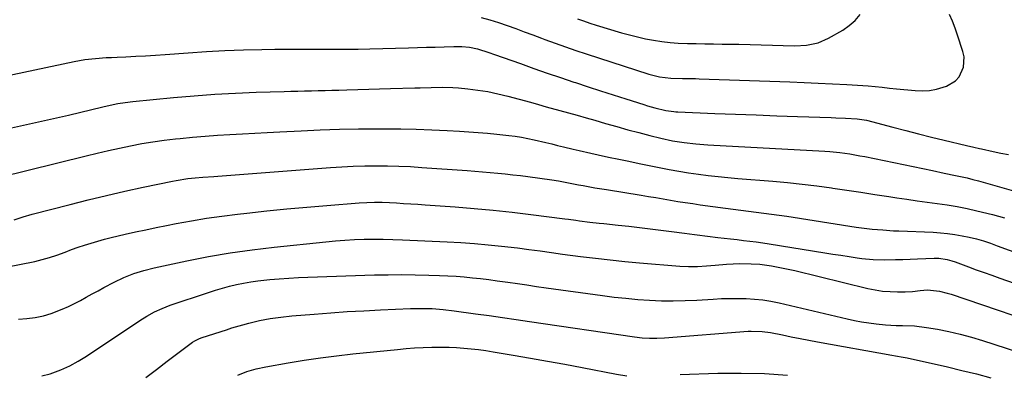
# Model space of a CAD drawing. Units: inches. Extents: x 1889953 to 1895297, y 448466 to 453799.
# Drawn here: x 1894140 to 1894542, y 449156 to 449301 of the extents above; entities that cross this region are included whole.
import ezdxf

# ---------------------------------------------------------------- set-up
doc = ezdxf.new("R2010")
doc.units = ezdxf.units.IN
doc.header["$MEASUREMENT"] = 0
doc.layers.add('7', color=7, linetype='Continuous')
doc.layers.add('8', color=7, linetype='Continuous')

msp = doc.modelspace()

# ---------------------------------------------------------------- linework, layer by layer
at = {"layer": '7', "color": 18}
for points in [[(1894328.2, 449302, 1826), (1894331.8, 449301.06, 1826), (1894335.35, 449299.96, 1826), (1894338.88, 449298.76, 1826), (1894342.38, 449297.48, 1826), (1894345.88, 449296.19, 1826), (1894349.37, 449294.9, 1826), (1894352.86, 449293.59, 1826), (1894354.26, 449293.06, 1826), (1894358.46, 449291.51, 1826), (1894362.67, 449290, 1826), (1894366.91, 449288.55, 1826), (1894371.16, 449287.14, 1826), (1894396.79, 449278.84, 1826), (1894401.2, 449277.71, 1826), (1894405.8, 449277.22, 1826), (1894410.51, 449277.13, 1826), (1894412.75, 449277.1, 1826), (1894415.81, 449277.03, 1826), (1894417.34, 449276.98, 1826), (1894454.4, 449275.71, 1826), (1894460.23, 449275.49, 1826), (1894466.05, 449275.24, 1826), (1894471.88, 449274.95, 1826), (1894477.7, 449274.62, 1826), (1894486.44, 449274.1, 1826), (1894489.34, 449273.87, 1826), (1894492.22, 449273.53, 1826), (1894495.1, 449273.15, 1826), (1894497.98, 449272.85, 1826), (1894505.66, 449272.13, 1826), (1894508.6, 449272.04, 1826), (1894511.51, 449272.2, 1826), (1894514.38, 449272.71, 1826), (1894518.49, 449273.91, 1826), (1894522.2, 449276.09, 1826), (1894523.59, 449277.71, 1826), (1894525.41, 449281.69, 1826), (1894525.63, 449285.98, 1826), (1894525.17, 449288.15, 1826), (1894522.95, 449294.86, 1826), (1894521.95, 449297.69, 1826), (1894520.86, 449300.49, 1826), (1894519.66, 449303.24, 1826)], [(1894367.57, 449301.52, 1824), (1894370.11, 449300.6, 1824), (1894372.67, 449299.74, 1824), (1894375.25, 449298.93, 1824), (1894385.56, 449295.81, 1824), (1894388.82, 449294.89, 1824), (1894392.1, 449294.05, 1824), (1894395.41, 449293.35, 1824), (1894398.74, 449292.73, 1824), (1894402.09, 449292.24, 1824), (1894405.45, 449291.85, 1824), (1894408.83, 449291.59, 1824), (1894412.55, 449291.42, 1824), (1894416.11, 449291.33, 1824), (1894419.68, 449291.25, 1824), (1894423.24, 449291.19, 1824), (1894426.8, 449291.15, 1824), (1894429.01, 449291.12, 1824), (1894433.59, 449291.05, 1824), (1894438.17, 449290.96, 1824), (1894442.75, 449290.83, 1824), (1894447.33, 449290.67, 1824), (1894451.66, 449290.51, 1824), (1894456.48, 449290.48, 1824), (1894461.29, 449290.74, 1824), (1894465.94, 449291.67, 1824), (1894470.28, 449293.58, 1824), (1894476.03, 449296.89, 1824), (1894478.7, 449298.72, 1824), (1894481.15, 449300.79, 1824), (1894483.24, 449303.21, 1824)], [(1894108.96, 449272.8, 1828), (1894161.9, 449284.03, 1828), (1894166.23, 449284.8, 1828), (1894170.6, 449285.29, 1828), (1894175, 449285.6, 1828), (1894177.2, 449285.72, 1828), (1894179.4, 449285.83, 1828), (1894183.03, 449285.99, 1828), (1894187.05, 449286.19, 1828), (1894191.07, 449286.41, 1828), (1894195.08, 449286.66, 1828), (1894199.09, 449286.93, 1828), (1894208.52, 449287.62, 1828), (1894216.02, 449288.1, 1828), (1894223.53, 449288.5, 1828), (1894231.04, 449288.76, 1828), (1894238.56, 449288.94, 1828), (1894243.87, 449289.02, 1828), (1894248.73, 449289.08, 1828), (1894253.59, 449289.11, 1828), (1894258.46, 449289.1, 1828), (1894263.32, 449289.06, 1828), (1894268.19, 449289.04, 1828), (1894273.05, 449289.05, 1828), (1894277.91, 449289.11, 1828), (1894282.78, 449289.21, 1828), (1894298.61, 449289.63, 1828), (1894302.23, 449289.73, 1828), (1894305.85, 449289.84, 1828), (1894309.47, 449289.95, 1828), (1894313.1, 449290.07, 1828), (1894317.12, 449290.2, 1828), (1894320.33, 449290.16, 1828), (1894323.52, 449289.83, 1828), (1894326.69, 449289.25, 1828), (1894331.4, 449287.75, 1828), (1894333.73, 449286.93, 1828), (1894344.31, 449283.15, 1828), (1894349.75, 449281.23, 1828), (1894355.2, 449279.33, 1828), (1894360.65, 449277.47, 1828), (1894366.12, 449275.63, 1828), (1894366.8, 449275.4, 1828), (1894371.94, 449273.71, 1828), (1894377.08, 449272.03, 1828), (1894382.22, 449270.38, 1828), (1894387.38, 449268.74, 1828), (1894394.69, 449266.43, 1828), (1894396.19, 449265.97, 1828), (1894399.21, 449265.11, 1828), (1894403.78, 449263.98, 1828), (1894406.99, 449263.54, 1828), (1894407.8, 449263.48, 1828), (1894408.62, 449263.44, 1828), (1894423.83, 449262.82, 1828), (1894432.24, 449262.49, 1828), (1894440.66, 449262.17, 1828), (1894449.08, 449261.86, 1828), (1894457.5, 449261.57, 1828), (1894471.36, 449261.09, 1828), (1894473.29, 449261.02, 1828), (1894477.13, 449260.85, 1828), (1894481.95, 449260.59, 1828), (1894482.9, 449260.51, 1828), (1894484.77, 449260.22, 1828), (1894485.7, 449260, 1828), (1894496.55, 449257.13, 1828), (1894501.79, 449255.77, 1828), (1894507.04, 449254.44, 1828), (1894512.3, 449253.14, 1828), (1894517.57, 449251.88, 1828), (1894526.57, 449249.76, 1828), (1894529.66, 449249.02, 1828), (1894531.99, 449248.47, 1828), (1894532.76, 449248.3, 1828), (1894537.48, 449247.23, 1828), (1894540.63, 449246.6, 1828), (1894543.79, 449246.06, 1828)], [(1894119.25, 449233.71, 1832), (1894166.83, 449245.54, 1832), (1894171.35, 449246.63, 1832), (1894175.87, 449247.68, 1832), (1894180.41, 449248.66, 1832), (1894184.95, 449249.6, 1832), (1894189.52, 449250.45, 1832), (1894194.09, 449251.21, 1832), (1894198.69, 449251.85, 1832), (1894203.29, 449252.41, 1832), (1894205.23, 449252.62, 1832), (1894210.31, 449253.12, 1832), (1894215.38, 449253.57, 1832), (1894220.47, 449253.94, 1832), (1894225.56, 449254.26, 1832), (1894230.65, 449254.53, 1832), (1894235.75, 449254.79, 1832), (1894240.84, 449255.06, 1832), (1894245.94, 449255.31, 1832), (1894254.61, 449255.74, 1832), (1894262.45, 449256.08, 1832), (1894270.3, 449256.34, 1832), (1894278.15, 449256.49, 1832), (1894286.01, 449256.56, 1832), (1894289.03, 449256.57, 1832), (1894295.37, 449256.52, 1832), (1894301.71, 449256.4, 1832), (1894308.05, 449256.16, 1832), (1894314.38, 449255.84, 1832), (1894319.46, 449255.54, 1832), (1894323.25, 449255.29, 1832), (1894327.04, 449255.02, 1832), (1894330.82, 449254.69, 1832), (1894334.6, 449254.34, 1832), (1894339.55, 449253.84, 1832), (1894342.15, 449253.53, 1832), (1894344.74, 449253.1, 1832), (1894347.32, 449252.59, 1832), (1894349.88, 449252.02, 1832), (1894354.63, 449250.91, 1832), (1894357.07, 449250.33, 1832), (1894359.5, 449249.75, 1832), (1894361.94, 449249.17, 1832), (1894365.87, 449248.22, 1832), (1894368.27, 449247.64, 1832), (1894373.07, 449246.53, 1832), (1894376.12, 449245.85, 1832), (1894380.3, 449244.95, 1832), (1894384.48, 449244.09, 1832), (1894388.67, 449243.24, 1832), (1894392.85, 449242.38, 1832), (1894401.06, 449240.69, 1832), (1894405.05, 449239.91, 1832), (1894409.04, 449239.18, 1832), (1894413.04, 449238.54, 1832), (1894417.05, 449237.94, 1832), (1894421.08, 449237.43, 1832), (1894425.11, 449236.96, 1832), (1894429.14, 449236.55, 1832), (1894433.19, 449236.2, 1832), (1894447.5, 449235.06, 1832), (1894453.52, 449234.52, 1832), (1894459.53, 449233.9, 1832), (1894465.52, 449233.17, 1832), (1894471.51, 449232.36, 1832), (1894472, 449232.29, 1832), (1894477.74, 449231.45, 1832), (1894483.47, 449230.59, 1832), (1894489.21, 449229.73, 1832), (1894494.94, 449228.85, 1832), (1894498.21, 449228.35, 1832), (1894502.31, 449227.73, 1832), (1894506.41, 449227.13, 1832), (1894510.51, 449226.57, 1832), (1894514.62, 449226.02, 1832), (1894518.71, 449225.42, 1832), (1894522.79, 449224.74, 1832), (1894526.85, 449223.92, 1832), (1894530.89, 449223.02, 1832), (1894537.28, 449221.48, 1832), (1894539.73, 449220.86, 1832), (1894542.16, 449220.19, 1832)], [(1894137.32, 449219.37, 1834), (1894140.98, 449220.59, 1834), (1894144.69, 449221.64, 1834), (1894160.19, 449225.64, 1834), (1894167.64, 449227.5, 1834), (1894175.11, 449229.3, 1834), (1894182.6, 449231, 1834), (1894190.1, 449232.62, 1834), (1894202.06, 449235.13, 1834), (1894203.6, 449235.43, 1834), (1894208.33, 449236.16, 1834), (1894211.38, 449236.49, 1834), (1894214.44, 449236.75, 1834), (1894219.04, 449237.07, 1834), (1894220.57, 449237.19, 1834), (1894266.63, 449240.66, 1834), (1894271.3, 449240.96, 1834), (1894275.96, 449241.19, 1834), (1894280.63, 449241.33, 1834), (1894285.31, 449241.4, 1834), (1894289.98, 449241.36, 1834), (1894294.65, 449241.26, 1834), (1894299.32, 449241.05, 1834), (1894303.98, 449240.77, 1834), (1894322.59, 449239.45, 1834), (1894325.69, 449239.22, 1834), (1894328.8, 449238.97, 1834), (1894331.9, 449238.71, 1834), (1894335, 449238.42, 1834), (1894338.1, 449238.11, 1834), (1894341.19, 449237.77, 1834), (1894344.28, 449237.39, 1834), (1894347.37, 449236.98, 1834), (1894357.16, 449235.62, 1834), (1894359.88, 449235.2, 1834), (1894362.59, 449234.71, 1834), (1894365.29, 449234.19, 1834), (1894367.99, 449233.68, 1834), (1894370.01, 449233.3, 1834), (1894374.75, 449232.45, 1834), (1894379.49, 449231.65, 1834), (1894393.64, 449229.37, 1834), (1894396.65, 449228.88, 1834), (1894399.66, 449228.38, 1834), (1894402.67, 449227.88, 1834), (1894405.68, 449227.37, 1834), (1894408.69, 449226.87, 1834), (1894411.7, 449226.38, 1834), (1894414.72, 449225.93, 1834), (1894417.74, 449225.49, 1834), (1894428.12, 449224.04, 1834), (1894431.25, 449223.62, 1834), (1894434.38, 449223.2, 1834), (1894437.52, 449222.81, 1834), (1894440.66, 449222.44, 1834), (1894443.8, 449222.06, 1834), (1894446.93, 449221.65, 1834), (1894450.06, 449221.21, 1834), (1894453.19, 449220.75, 1834), (1894481.56, 449216.38, 1834), (1894483.73, 449216.06, 1834), (1894488.07, 449215.54, 1834), (1894492.42, 449215.16, 1834), (1894496.78, 449214.88, 1834), (1894498.96, 449214.78, 1834), (1894512.98, 449214.23, 1834), (1894515.96, 449214.04, 1834), (1894518.93, 449213.76, 1834), (1894521.88, 449213.35, 1834), (1894524.83, 449212.84, 1834), (1894527.74, 449212.27, 1834), (1894530.67, 449211.59, 1834), (1894533.55, 449210.7, 1834), (1894536.39, 449209.71, 1834), (1894539.23, 449208.69, 1834), (1894569.07, 449197.89, 1834)], [(1894133.93, 449199.91, 1836), (1894145.82, 449202.35, 1836), (1894148.84, 449203.05, 1836), (1894151.82, 449203.86, 1836), (1894154.76, 449204.84, 1836), (1894158.16, 449206.13, 1836), (1894160.8, 449207.15, 1836), (1894163.46, 449208.12, 1836), (1894166.15, 449209.01, 1836), (1894168.86, 449209.84, 1836), (1894171.58, 449210.61, 1836), (1894174.32, 449211.35, 1836), (1894177.07, 449212.05, 1836), (1894179.82, 449212.72, 1836), (1894182.71, 449213.4, 1836), (1894186.92, 449214.36, 1836), (1894191.14, 449215.29, 1836), (1894195.37, 449216.17, 1836), (1894199.6, 449217.02, 1836), (1894203.56, 449217.79, 1836), (1894209.79, 449218.93, 1836), (1894216.04, 449219.97, 1836), (1894222.3, 449220.86, 1836), (1894228.59, 449221.66, 1836), (1894232.42, 449222.1, 1836), (1894240.59, 449222.99, 1836), (1894248.76, 449223.82, 1836), (1894256.94, 449224.56, 1836), (1894265.12, 449225.23, 1836), (1894278.4, 449226.26, 1836), (1894281.5, 449226.45, 1836), (1894284.61, 449226.52, 1836), (1894287.73, 449226.5, 1836), (1894290.83, 449226.37, 1836), (1894293.6, 449226.22, 1836), (1894296.53, 449226.05, 1836), (1894299.47, 449225.88, 1836), (1894302.4, 449225.68, 1836), (1894305.33, 449225.48, 1836), (1894317.68, 449224.6, 1836), (1894325.42, 449223.98, 1836), (1894333.15, 449223.28, 1836), (1894340.87, 449222.45, 1836), (1894348.58, 449221.53, 1836), (1894362.51, 449219.76, 1836), (1894363.98, 449219.56, 1836), (1894366.91, 449219.13, 1836), (1894368.38, 449218.93, 1836), (1894372.65, 449218.4, 1836), (1894376.48, 449217.96, 1836), (1894378.39, 449217.76, 1836), (1894384.3, 449217.15, 1836), (1894388.64, 449216.68, 1836), (1894392.97, 449216.2, 1836), (1894397.3, 449215.69, 1836), (1894401.63, 449215.15, 1836), (1894408.21, 449214.32, 1836), (1894409.25, 449214.18, 1836), (1894411.32, 449213.89, 1836), (1894415.45, 449213.29, 1836), (1894416.49, 449213.16, 1836), (1894424.98, 449212.13, 1836), (1894427.6, 449211.82, 1836), (1894430.22, 449211.52, 1836), (1894432.85, 449211.22, 1836), (1894435.47, 449210.93, 1836), (1894438.1, 449210.63, 1836), (1894440.72, 449210.3, 1836), (1894443.33, 449209.93, 1836), (1894445.94, 449209.53, 1836), (1894468.7, 449205.86, 1836), (1894472, 449205.34, 1836), (1894475.3, 449204.82, 1836), (1894478.61, 449204.32, 1836), (1894481.92, 449203.83, 1836), (1894483.86, 449203.54, 1836), (1894488.54, 449203.05, 1836), (1894493.25, 449202.95, 1836), (1894497.56, 449203.05, 1836), (1894500.57, 449203.13, 1836), (1894503.58, 449203.24, 1836), (1894506.59, 449203.36, 1836), (1894513.37, 449203.65, 1836), (1894515.32, 449203.63, 1836), (1894518.71, 449203.15, 1836), (1894520.59, 449202.59, 1836), (1894521.98, 449202.09, 1836), (1894527.43, 449200.09, 1836), (1894530.62, 449198.93, 1836), (1894533.81, 449197.78, 1836), (1894537.01, 449196.64, 1836), (1894540.22, 449195.52, 1836), (1894574.98, 449183.39, 1836)], [(1894139.07, 449178.69, 1838), (1894142.56, 449178.95, 1838), (1894145.96, 449179.38, 1838), (1894149.29, 449180.03, 1838), (1894152.55, 449181.01, 1838), (1894157.02, 449182.76, 1838), (1894159.52, 449183.9, 1838), (1894162, 449185.08, 1838), (1894164.44, 449186.35, 1838), (1894166.85, 449187.67, 1838), (1894169.24, 449189.01, 1838), (1894171.65, 449190.34, 1838), (1894174.07, 449191.64, 1838), (1894178.23, 449193.84, 1838), (1894182.16, 449195.72, 1838), (1894186.21, 449197.32, 1838), (1894190.37, 449198.63, 1838), (1894194.6, 449199.67, 1838), (1894207.98, 449202.52, 1838), (1894216.83, 449204.26, 1838), (1894225.71, 449205.81, 1838), (1894234.63, 449207.08, 1838), (1894243.58, 449208.16, 1838), (1894264.77, 449210.37, 1838), (1894268.67, 449210.73, 1838), (1894272.57, 449211.03, 1838), (1894276.48, 449211.23, 1838), (1894280.38, 449211.37, 1838), (1894284.3, 449211.42, 1838), (1894288.21, 449211.42, 1838), (1894292.12, 449211.34, 1838), (1894296.03, 449211.2, 1838), (1894314.37, 449210.36, 1838), (1894319.94, 449210.05, 1838), (1894325.51, 449209.65, 1838), (1894331.07, 449209.15, 1838), (1894336.63, 449208.56, 1838), (1894343.1, 449207.81, 1838), (1894347.72, 449207.23, 1838), (1894352.33, 449206.58, 1838), (1894356.94, 449205.91, 1838), (1894361.56, 449205.29, 1838), (1894368.92, 449204.33, 1838), (1894374.92, 449203.6, 1838), (1894380.92, 449202.92, 1838), (1894386.94, 449202.32, 1838), (1894392.96, 449201.79, 1838), (1894409.44, 449200.44, 1838), (1894413.06, 449200.26, 1838), (1894416.68, 449200.3, 1838), (1894420.3, 449200.5, 1838), (1894423.91, 449200.81, 1838), (1894428.48, 449201.2, 1838), (1894431.2, 449201.35, 1838), (1894433.94, 449201.41, 1838), (1894438.57, 449201.37, 1838), (1894442.17, 449201.17, 1838), (1894446.95, 449200.5, 1838), (1894451.71, 449199.6, 1838), (1894456.43, 449198.54, 1838), (1894486.27, 449191.29, 1838), (1894489.28, 449190.67, 1838), (1894492.31, 449190.21, 1838), (1894495.37, 449189.98, 1838), (1894498.44, 449189.9, 1838), (1894501.52, 449189.93, 1838), (1894504.6, 449190.07, 1838), (1894507.67, 449190.43, 1838), (1894510.73, 449190.66, 1838), (1894515.61, 449190.13, 1838), (1894518.79, 449189.36, 1838), (1894520.36, 449188.88, 1838), (1894564.42, 449173.88, 1838)], [(1894191.12, 449154.83, 1842), (1894195.49, 449158.2, 1842), (1894199.89, 449161.52, 1842), (1894210.3, 449169.26, 1842), (1894211.2, 449169.87, 1842), (1894213.14, 449170.86, 1842), (1894214.16, 449171.24, 1842), (1894224.09, 449174.42, 1842), (1894226.33, 449175.12, 1842), (1894230.82, 449176.43, 1842), (1894233.32, 449177.1, 1842), (1894237.64, 449178.12, 1842), (1894242, 449178.95, 1842), (1894246.39, 449179.59, 1842), (1894250.8, 449180.05, 1842), (1894259.96, 449180.81, 1842), (1894266.75, 449181.33, 1842), (1894273.54, 449181.8, 1842), (1894280.35, 449182.18, 1842), (1894287.15, 449182.5, 1842), (1894299.39, 449183.01, 1842), (1894303.08, 449183.1, 1842), (1894304.93, 449183.09, 1842), (1894308.21, 449183.02, 1842), (1894312.72, 449182.72, 1842), (1894317.21, 449182.18, 1842), (1894325.98, 449180.96, 1842), (1894331.49, 449180.2, 1842), (1894336.99, 449179.42, 1842), (1894342.49, 449178.63, 1842), (1894347.99, 449177.82, 1842), (1894390.98, 449171.51, 1842), (1894394.01, 449171.14, 1842), (1894397.05, 449170.94, 1842), (1894400.1, 449170.9, 1842), (1894403.14, 449171.05, 1842), (1894437.41, 449173.75, 1842), (1894438.55, 449173.81, 1842), (1894443.1, 449173.74, 1842), (1894446.48, 449173.26, 1842), (1894451.41, 449172.26, 1842), (1894454.99, 449171.54, 1842), (1894458.58, 449170.84, 1842), (1894462.17, 449170.16, 1842), (1894465.76, 449169.5, 1842), (1894496.05, 449164.02, 1842), (1894497.62, 449163.74, 1842), (1894500.76, 449163.23, 1842), (1894501.54, 449163.07, 1842), (1894502.32, 449162.9, 1842), (1894518.81, 449159.21, 1842), (1894524.77, 449157.8, 1842), (1894530.71, 449156.31, 1842), (1894536.61, 449154.69, 1842)], [(1894228.76, 449155.79, 1844), (1894232.46, 449157.28, 1844), (1894236.3, 449158.43, 1844), (1894240.21, 449159.27, 1844), (1894249.37, 449160.85, 1844), (1894255.94, 449161.92, 1844), (1894262.52, 449162.89, 1844), (1894269.12, 449163.73, 1844), (1894275.73, 449164.49, 1844), (1894294.06, 449166.38, 1844), (1894297.56, 449166.7, 1844), (1894301.06, 449166.96, 1844), (1894304.57, 449167.14, 1844), (1894308.08, 449167.27, 1844), (1894312.09, 449167.32, 1844), (1894315.11, 449167.27, 1844), (1894318.12, 449167.12, 1844), (1894321.13, 449166.91, 1844), (1894324.13, 449166.61, 1844), (1894327.13, 449166.27, 1844), (1894330.12, 449165.85, 1844), (1894333.11, 449165.39, 1844), (1894341.3, 449164.01, 1844), (1894348.37, 449162.8, 1844), (1894355.43, 449161.56, 1844), (1894362.48, 449160.26, 1844), (1894369.53, 449158.93, 1844), (1894383.55, 449156.22, 1844), (1894387.75, 449155.5, 1844)], [(1894409.59, 449156.15, 1844), (1894424.94, 449156.59, 1844), (1894434.49, 449156.66, 1844), (1894444.02, 449156.45, 1844), (1894453.53, 449155.82, 1844)]]:
    msp.add_polyline3d(points, dxfattribs=at)
at = {"layer": '8', "color": 18}
for points in [[(1894133.86, 449256.36, 1830), (1894142.44, 449258.22, 1830), (1894151, 449260.16, 1830), (1894159.55, 449262.16, 1830), (1894173.6, 449265.52, 1830), (1894176.64, 449266.2, 1830), (1894179.69, 449266.82, 1830), (1894182.76, 449267.32, 1830), (1894185.85, 449267.69, 1830), (1894202.47, 449269.27, 1830), (1894210.93, 449270, 1830), (1894219.39, 449270.62, 1830), (1894227.86, 449271.08, 1830), (1894236.33, 449271.43, 1830), (1894247.73, 449271.8, 1830), (1894250.51, 449271.88, 1830), (1894253.3, 449271.96, 1830), (1894256.08, 449272.03, 1830), (1894258.87, 449272.1, 1830), (1894261.65, 449272.17, 1830), (1894264.44, 449272.23, 1830), (1894267.23, 449272.3, 1830), (1894270.01, 449272.36, 1830), (1894273.36, 449272.45, 1830), (1894277.81, 449272.56, 1830), (1894282.27, 449272.68, 1830), (1894286.73, 449272.81, 1830), (1894291.18, 449272.94, 1830), (1894301.07, 449273.25, 1830), (1894303.31, 449273.32, 1830), (1894307.78, 449273.47, 1830), (1894312.26, 449273.58, 1830), (1894316.72, 449273.44, 1830), (1894318.95, 449273.26, 1830), (1894322.8, 449272.88, 1830), (1894326.93, 449272.37, 1830), (1894331.03, 449271.72, 1830), (1894335.1, 449270.86, 1830), (1894339.15, 449269.87, 1830), (1894348.42, 449267.36, 1830), (1894351.64, 449266.46, 1830), (1894354.86, 449265.56, 1830), (1894360.4, 449264.04, 1830), (1894363.98, 449263.05, 1830), (1894367.55, 449262.05, 1830), (1894371.12, 449261.03, 1830), (1894374.69, 449260, 1830), (1894379.12, 449258.7, 1830), (1894383.64, 449257.41, 1830), (1894388.16, 449256.16, 1830), (1894392.71, 449254.96, 1830), (1894397.26, 449253.8, 1830), (1894401.67, 449252.7, 1830), (1894406.41, 449251.67, 1830), (1894411.19, 449250.89, 1830), (1894416.01, 449250.33, 1830), (1894420.84, 449249.97, 1830), (1894468.68, 449247.36, 1830), (1894470.74, 449247.22, 1830), (1894474.85, 449246.81, 1830), (1894478.94, 449246.24, 1830), (1894483.01, 449245.53, 1830), (1894485.04, 449245.14, 1830), (1894512.74, 449239.43, 1830), (1894517.47, 449238.45, 1830), (1894522.19, 449237.48, 1830), (1894526.9, 449236.42, 1830), (1894529.23, 449235.82, 1830), (1894531.56, 449235.19, 1830), (1894546.81, 449230.87, 1830)], [(1894148.62, 449155.49, 1840), (1894152.14, 449156.42, 1840), (1894156.47, 449158.03, 1840), (1894160.1, 449159.63, 1840), (1894163.58, 449161.52, 1840), (1894166.98, 449163.6, 1840), (1894188.67, 449178.12, 1840), (1894191.62, 449179.97, 1840), (1894194.67, 449181.66, 1840), (1894197.82, 449183.13, 1840), (1894201.08, 449184.37, 1840), (1894216.86, 449189.66, 1840), (1894219.68, 449190.56, 1840), (1894222.52, 449191.39, 1840), (1894225.38, 449192.15, 1840), (1894228.26, 449192.84, 1840), (1894231.16, 449193.43, 1840), (1894234.07, 449193.95, 1840), (1894237, 449194.37, 1840), (1894241.84, 449194.9, 1840), (1894245.74, 449195.24, 1840), (1894249.64, 449195.53, 1840), (1894253.55, 449195.75, 1840), (1894257.46, 449195.91, 1840), (1894284.66, 449196.77, 1840), (1894290.21, 449196.89, 1840), (1894295.77, 449196.94, 1840), (1894301.33, 449196.89, 1840), (1894306.89, 449196.76, 1840), (1894311.27, 449196.62, 1840), (1894314.63, 449196.47, 1840), (1894317.99, 449196.27, 1840), (1894321.35, 449195.99, 1840), (1894324.7, 449195.66, 1840), (1894328.04, 449195.27, 1840), (1894331.39, 449194.86, 1840), (1894334.73, 449194.42, 1840), (1894338.06, 449193.95, 1840), (1894339.18, 449193.79, 1840), (1894343.08, 449193.23, 1840), (1894346.97, 449192.68, 1840), (1894350.86, 449192.13, 1840), (1894354.76, 449191.58, 1840), (1894377.8, 449188.38, 1840), (1894382.6, 449187.77, 1840), (1894387.42, 449187.24, 1840), (1894392.25, 449186.81, 1840), (1894397.08, 449186.47, 1840), (1894401.92, 449186.27, 1840), (1894406.76, 449186.19, 1840), (1894411.6, 449186.29, 1840), (1894416.43, 449186.51, 1840), (1894423.09, 449186.94, 1840), (1894426.48, 449187.1, 1840), (1894429.86, 449187.2, 1840), (1894433.25, 449187.2, 1840), (1894436.64, 449187.13, 1840), (1894440.02, 449186.92, 1840), (1894443.38, 449186.57, 1840), (1894446.71, 449186.02, 1840), (1894450.03, 449185.35, 1840), (1894477.87, 449178.81, 1840), (1894480.8, 449178.17, 1840), (1894483.75, 449177.61, 1840), (1894486.71, 449177.15, 1840), (1894489.68, 449176.77, 1840), (1894493.49, 449176.38, 1840), (1894497.83, 449176.16, 1840), (1894500.54, 449176.14, 1840), (1894505.41, 449175.96, 1840), (1894510.24, 449175.34, 1840), (1894514.78, 449174.56, 1840), (1894519.43, 449173.65, 1840), (1894524.04, 449172.61, 1840), (1894528.62, 449171.38, 1840), (1894533.15, 449170.02, 1840), (1894557.55, 449162.15, 1840)]]:
    msp.add_polyline3d(points, dxfattribs=at)

doc.saveas('drawing.dxf')
